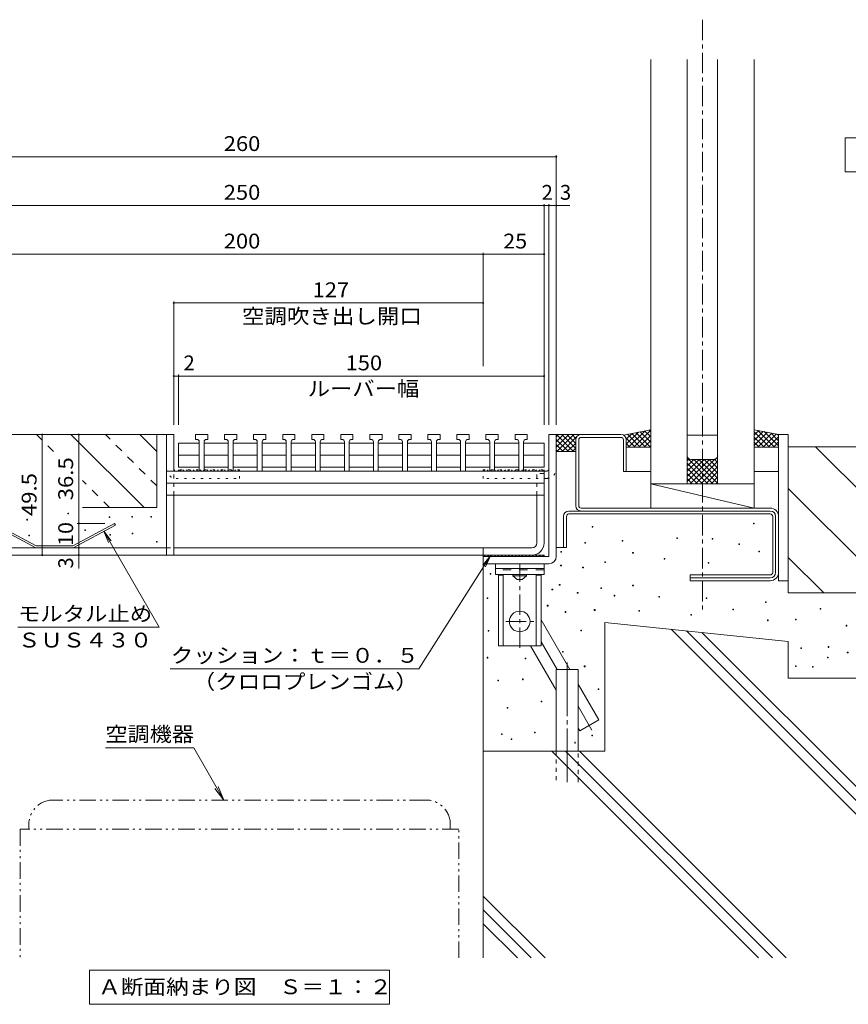
# Model space of a CAD drawing. Units: millimetres. Extents: x -1946 to 1931, y -5001 to 1339.
# Drawn here: x -1103 to -253, y -1249 to -239 of the extents above; entities that cross this region are included whole.
import ezdxf

# ---------------------------------------------------------------- set-up
doc = ezdxf.new("R2010")
doc.units = ezdxf.units.MM
doc.header["$LTSCALE"] = 5
for name, pattern in [('JWW_CENTER1', [6.773333, 4.233333, -0.846667, 0.846667, -0.846667]), ('JWW_CENTER2', [13.546667, 11.006667, -0.846667, 0.846667, -0.846667]), ('JWW_DASHED1', [1.693333, 0.846667, -0.846667]), ('JWW_DASHED2', [3.386667, 1.693333, -1.693333]), ('JWW_HOJO', [1.693333, -1.27, 0.423333]), ('JWW_PHANTOM1', [6.773333, 3.386667, -0.846667, 0.423333, -0.846667, 0.423333, -0.846667])]:
    doc.linetypes.add(name, pattern=pattern)
for name, color, linetype in [('D-0', 7, 'Continuous'), ('D-1', 7, 'Continuous'), ('D-2', 7, 'Continuous'), ('D-3', 7, 'Continuous'), ('D-4', 7, 'Continuous'), ('D-5', 7, 'Continuous'), ('D-6', 7, 'Continuous'), ('D-7', 7, 'Continuous'), ('D-8', 7, 'Continuous'), ('D-9', 7, 'Continuous'), ('D-A', 7, 'Continuous'), ('D-B', 7, 'Continuous'), ('D-C', 7, 'Continuous'), ('D-F', 7, 'Continuous')]:
    doc.layers.add(name, color=color, linetype=linetype)
doc.styles.add('ＭＳ ゴシック', font='txt', dxfattribs={"height": 1})

msp = doc.modelspace()

# ---------------------------------------------------------------- linework, layer by layer
at = {"layer": 'D-0', "color": 7, "linetype": 'Continuous', "lineweight": 9}
for p, q in [((-1053.3, -745.2), (-1054, -745.2)), ((-1054, -745.2), (-1054, -745.9)), ((-1054, -745.9), (-1053.3, -745.9)), ((-1053.3, -745.9), (-1053.3, -745.2)), ((-1095.3, -751.3), (-1096.1, -751.3)), ((-1096.1, -751.3), (-1096.1, -752.1)), ((-1096.1, -752.1), (-1095.3, -752.1)), ((-1095.3, -752.1), (-1095.3, -751.3)), ((-1010.9, -748.8), (-1011.6, -748.8)), ((-1011.6, -748.8), (-1011.6, -749.6)), ((-1011.6, -749.6), (-1010.9, -749.6)), ((-1010.9, -749.6), (-1010.9, -748.8)), ((-987.6, -748.6), (-988.4, -748.6)), ((-988.4, -748.6), (-988.4, -749.3)), ((-988.4, -749.3), (-987.6, -749.3)), ((-987.6, -749.3), (-987.6, -748.6)), ((-967.9, -748.6), (-968.6, -748.6)), ((-968.6, -748.6), (-968.6, -749.3)), ((-968.6, -749.3), (-967.9, -749.3)), ((-967.9, -749.3), (-967.9, -748.6)), ((-349.6, -755.4), (-350.3, -755.4)), ((-350.3, -755.4), (-350.3, -756.1)), ((-350.3, -756.1), (-349.6, -756.1)), ((-349.6, -756.1), (-349.6, -755.4)), ((-1093.3, -767.8), (-1094.1, -767.8)), ((-1094.1, -767.8), (-1094.1, -768.5)), ((-1093.3, -768.5), (-1093.3, -767.8)), ((-1035.7, -762.1), (-1036.5, -762.1)), ((-1036.5, -762.1), (-1036.5, -762.8)), ((-1036.5, -762.8), (-1035.7, -762.8)), ((-1035.7, -762.8), (-1035.7, -762.1)), ((-1010, -767), (-1010.8, -767)), ((-1010.8, -767), (-1010.8, -767.8)), ((-1010.8, -767.8), (-1010, -767.8)), ((-1010, -767.8), (-1010, -767)), ((-987.3, -765.5), (-988, -765.5)), ((-988, -765.5), (-988, -766.2)), ((-988, -766.2), (-987.3, -766.2)), ((-987.3, -766.2), (-987.3, -765.5)), ((-515.3, -758.8), (-516, -758.8)), ((-516, -758.8), (-516, -759.5)), ((-516, -759.5), (-515.3, -759.5)), ((-515.3, -759.5), (-515.3, -758.8)), ((-1094.1, -768.5), (-1093.3, -768.5)), ((-962.3, -774.3), (-963, -774.3)), ((-963, -774.3), (-963, -775)), ((-963, -775), (-962.3, -775)), ((-962.3, -775), (-962.3, -774.3)), ((-522.8, -775.2), (-523.5, -775.2)), ((-523.5, -775.2), (-523.5, -776)), ((-523.5, -776), (-522.8, -776)), ((-522.8, -776), (-522.8, -775.2)), ((-484.5, -773.2), (-485.2, -773.2)), ((-485.2, -773.2), (-485.2, -773.9)), ((-485.2, -773.9), (-484.5, -773.9)), ((-484.5, -773.9), (-484.5, -773.2)), ((-428.3, -770.4), (-429.1, -770.4)), ((-429.1, -770.4), (-429.1, -771.2)), ((-429.1, -771.2), (-428.3, -771.2)), ((-428.3, -771.2), (-428.3, -770.4)), ((-392, -771.1), (-392.8, -771.1)), ((-392.8, -771.1), (-392.8, -771.9)), ((-392.8, -771.9), (-392, -771.9)), ((-392, -771.9), (-392, -771.1)), ((-364.7, -776.6), (-365.4, -776.6)), ((-365.4, -776.6), (-365.4, -777.3)), ((-365.4, -777.3), (-364.7, -777.3)), ((-364.7, -777.3), (-364.7, -776.6)), ((-547.3, -784.4), (-548.1, -784.4)), ((-548.1, -784.4), (-548.1, -785.2)), ((-548.1, -785.2), (-547.3, -785.2)), ((-547.3, -785.2), (-547.3, -784.4)), ((-473.5, -785.5), (-474.3, -785.5)), ((-474.3, -785.5), (-474.3, -786.2)), ((-474.3, -786.2), (-473.5, -786.2)), ((-473.5, -786.2), (-473.5, -785.5)), ((-344.1, -784.1), (-344.9, -784.1)), ((-344.9, -784.1), (-344.9, -784.9)), ((-344.9, -784.9), (-344.1, -784.9)), ((-344.1, -784.9), (-344.1, -784.1)), ((-502.3, -795.1), (-503, -795.1)), ((-503, -795.1), (-503, -795.8)), ((-503, -795.8), (-502.3, -795.8)), ((-502.3, -795.8), (-502.3, -795.1)), ((-441.3, -791.6), (-442.1, -791.6)), ((-442.1, -791.6), (-442.1, -792.4)), ((-442.1, -792.4), (-441.3, -792.4)), ((-441.3, -792.4), (-441.3, -791.6)), ((-396.1, -795.8), (-396.9, -795.8)), ((-396.9, -795.8), (-396.9, -796.5)), ((-396.9, -796.5), (-396.1, -796.5)), ((-396.1, -796.5), (-396.1, -795.8)), ((-619.9, -806.9), (-620.6, -806.9)), ((-620.6, -806.9), (-620.6, -807.6)), ((-620.6, -807.6), (-619.9, -807.6)), ((-619.9, -807.6), (-619.9, -806.9)), ((-547.4, -798.5), (-548.2, -798.5)), ((-548.2, -798.5), (-548.2, -799.2)), ((-548.2, -799.2), (-547.4, -799.2)), ((-547.4, -799.2), (-547.4, -798.5)), ((-524.8, -800.5), (-525.6, -800.5)), ((-525.6, -800.5), (-525.6, -801.3)), ((-525.6, -801.3), (-524.8, -801.3)), ((-524.8, -801.3), (-524.8, -800.5)), ((-548.8, -818.3), (-549.6, -818.3)), ((-549.6, -818.3), (-549.6, -819.1)), ((-548.8, -819.1), (-548.8, -818.3)), ((-556.3, -823.1), (-557.1, -823.1)), ((-557.1, -823.1), (-557.1, -823.9)), ((-557.1, -823.9), (-556.3, -823.9)), ((-556.3, -823.9), (-556.3, -823.1)), ((-549.6, -819.1), (-548.8, -819.1)), ((-530.3, -826.6), (-531.1, -826.6)), ((-531.1, -826.6), (-531.1, -827.3)), ((-531.1, -827.3), (-530.3, -827.3)), ((-530.3, -827.3), (-530.3, -826.6)), ((-506.4, -821.8), (-507.1, -821.8)), ((-507.1, -821.8), (-507.1, -822.5)), ((-507.1, -822.5), (-506.4, -822.5)), ((-506.4, -822.5), (-506.4, -821.8)), ((-473.5, -819), (-474.3, -819)), ((-474.3, -819), (-474.3, -819.8)), ((-474.3, -819.8), (-473.5, -819.8)), ((-473.5, -819.8), (-473.5, -819)), ((-622.8, -831.8), (-623.5, -831.8)), ((-623.5, -831.8), (-623.5, -832.6)), ((-623.5, -832.6), (-622.8, -832.6)), ((-622.8, -832.6), (-622.8, -831.8)), ((-492.7, -829.3), (-493.4, -829.3)), ((-493.4, -829.3), (-493.4, -830.1)), ((-493.4, -830.1), (-492.7, -830.1)), ((-492.7, -830.1), (-492.7, -829.3)), ((-446.8, -830.7), (-447.6, -830.7)), ((-447.6, -830.7), (-447.6, -831.4)), ((-447.6, -831.4), (-446.8, -831.4)), ((-446.8, -831.4), (-446.8, -830.7)), ((-398.2, -832), (-398.9, -832)), ((-398.9, -832), (-398.9, -832.8)), ((-398.9, -832.8), (-398.2, -832.8)), ((-398.2, -832.8), (-398.2, -832)), ((-337.3, -836.1), (-338, -836.1)), ((-338, -836.1), (-338, -836.9)), ((-338, -836.9), (-337.3, -836.9)), ((-337.3, -836.9), (-337.3, -836.1)), ((-561.1, -839.6), (-561.9, -839.6)), ((-561.9, -839.6), (-561.9, -840.4)), ((-561.9, -840.4), (-561.1, -840.4)), ((-561.1, -840.4), (-561.1, -839.6)), ((-542.8, -846.1), (-543.5, -846.1)), ((-543.5, -846.1), (-543.5, -846.9)), ((-543.5, -846.9), (-542.8, -846.9)), ((-542.8, -846.9), (-542.8, -846.1)), ((-512.9, -844), (-513.7, -844)), ((-513.7, -844), (-513.7, -844.8)), ((-513.7, -844.8), (-512.9, -844.8)), ((-512.9, -844.8), (-512.9, -844)), ((-467.3, -845), (-468.1, -845)), ((-468.1, -845), (-468.1, -845.8)), ((-468.1, -845.8), (-467.3, -845.8)), ((-467.3, -845.8), (-467.3, -845)), ((-370.8, -843.7), (-371.6, -843.7)), ((-371.6, -843.7), (-371.6, -844.4)), ((-371.6, -844.4), (-370.8, -844.4)), ((-370.8, -844.4), (-370.8, -843.7)), ((-281.1, -843), (-281.9, -843)), ((-281.9, -843), (-281.9, -843.7)), ((-281.9, -843.7), (-281.1, -843.7)), ((-281.1, -843.7), (-281.1, -843)), ((-413.9, -849.2), (-414.7, -849.2)), ((-414.7, -849.2), (-414.7, -849.9)), ((-414.7, -849.9), (-413.9, -849.9)), ((-413.9, -849.9), (-413.9, -849.2)), ((-335.2, -854.6), (-336, -854.6)), ((-336, -854.6), (-336, -855.4)), ((-336, -855.4), (-335.2, -855.4)), ((-335.2, -855.4), (-335.2, -854.6)), ((-306.5, -853.9), (-307.2, -853.9)), ((-307.2, -853.9), (-307.2, -854.7)), ((-307.2, -854.7), (-306.5, -854.7)), ((-306.5, -854.7), (-306.5, -853.9)), ((-622, -865.5), (-622.7, -865.5)), ((-622.7, -865.5), (-622.7, -866.2)), ((-622.7, -866.2), (-622, -866.2)), ((-622, -866.2), (-622, -865.5)), ((-526.8, -865), (-527.5, -865)), ((-527.5, -865), (-527.5, -865.7)), ((-527.5, -865.7), (-526.8, -865.7)), ((-526.8, -865.7), (-526.8, -865)), ((-254.4, -860.1), (-255.2, -860.1)), ((-255.2, -860.1), (-255.2, -860.9)), ((-255.2, -860.9), (-254.4, -860.9)), ((-254.4, -860.9), (-254.4, -860.1)), ((-545.6, -887), (-546.3, -887)), ((-546.3, -887), (-546.3, -887.7)), ((-546.3, -887.7), (-545.6, -887.7)), ((-545.6, -887.7), (-545.6, -887)), ((-301, -883.4), (-301.7, -883.4)), ((-301.7, -883.4), (-301.7, -884.1)), ((-301.7, -884.1), (-301, -884.1)), ((-301, -884.1), (-301, -883.4)), ((-272.9, -882), (-273.7, -882)), ((-273.7, -882), (-273.7, -882.8)), ((-273.7, -882.8), (-272.9, -882.8)), ((-272.9, -882.8), (-272.9, -882)), ((-253.3, -887.6), (-254.1, -887.6)), ((-254.1, -887.6), (-254.1, -888.3)), ((-254.1, -888.3), (-253.3, -888.3)), ((-253.3, -888.3), (-253.3, -887.6)), ((-622.8, -892.9), (-623.5, -892.9)), ((-623.5, -892.9), (-623.5, -893.7)), ((-623.5, -893.7), (-622.8, -893.7)), ((-622.8, -893.7), (-622.8, -892.9)), ((-583.9, -893.8), (-584.6, -893.8)), ((-584.6, -893.8), (-584.6, -894.5)), ((-584.6, -894.5), (-583.9, -894.5)), ((-583.9, -894.5), (-583.9, -893.8)), ((-273.5, -892.8), (-274.2, -892.8)), ((-274.2, -892.8), (-274.2, -893.6)), ((-274.2, -893.6), (-273.5, -893.6)), ((-273.5, -893.6), (-273.5, -892.8)), ((-523.2, -901.9), (-524, -901.9)), ((-524, -901.9), (-524, -902.7)), ((-524, -902.7), (-523.2, -902.7)), ((-523.2, -902.7), (-523.2, -901.9)), ((-306.6, -901.7), (-307.3, -901.7)), ((-307.3, -901.7), (-307.3, -902.4)), ((-307.3, -902.4), (-306.6, -902.4)), ((-306.6, -902.4), (-306.6, -901.7)), ((-289.1, -902.4), (-289.9, -902.4)), ((-289.9, -902.4), (-289.9, -903.2)), ((-289.9, -903.2), (-289.1, -903.2)), ((-289.1, -903.2), (-289.1, -902.4)), ((-612.1, -916.5), (-612.8, -916.5)), ((-612.8, -916.5), (-612.8, -917.2)), ((-612.8, -917.2), (-612.1, -917.2)), ((-612.1, -917.2), (-612.1, -916.5)), ((-586.6, -915.2), (-587.4, -915.2)), ((-587.4, -915.2), (-587.4, -916)), ((-587.4, -916), (-586.6, -916)), ((-586.6, -916), (-586.6, -915.2)), ((-509, -925.4), (-509.8, -925.4)), ((-509.8, -925.4), (-509.8, -926.1)), ((-509.8, -926.1), (-509, -926.1)), ((-509, -926.1), (-509, -925.4)), ((-567.4, -937.9), (-568.1, -937.9)), ((-568.1, -937.9), (-568.1, -938.7)), ((-568.1, -938.7), (-567.4, -938.7)), ((-567.4, -938.7), (-567.4, -937.9)), ((-602.5, -944.6), (-603.2, -944.6)), ((-603.2, -944.6), (-603.2, -945.3)), ((-603.2, -945.3), (-602.5, -945.3)), ((-602.5, -945.3), (-602.5, -944.6)), ((-574.3, -969.7), (-575.1, -969.7)), ((-575.1, -969.7), (-575.1, -970.4)), ((-574.3, -970.4), (-574.3, -969.7)), ((-608.2, -971.6), (-608.9, -971.6)), ((-608.9, -971.6), (-608.9, -972.3)), ((-608.9, -972.3), (-608.2, -972.3)), ((-608.2, -972.3), (-608.2, -971.6)), ((-598.2, -976.5), (-599, -976.5)), ((-599, -976.5), (-599, -977.3)), ((-599, -977.3), (-598.2, -977.3)), ((-598.2, -977.3), (-598.2, -976.5)), ((-575.1, -970.4), (-574.3, -970.4)), ((-515.4, -973), (-516.2, -973)), ((-516.2, -973), (-516.2, -973.7)), ((-516.2, -973.7), (-515.4, -973.7)), ((-515.4, -973.7), (-515.4, -973)), ((-532.9, -980.2), (-533.6, -980.2)), ((-533.6, -980.2), (-533.6, -981)), ((-533.6, -981), (-532.9, -981))]:
    msp.add_line(p, q, dxfattribs=at)
at = {"layer": 'D-1', "color": 2, "linetype": 'JWW_HOJO', "lineweight": 9}
for p, q in [((-945.2, -664.4), (-952.7, -664.4)), ((-952.7, -664.4), (-952.7, -699.4)), ((-945.2, -699.4), (-945.2, -664.4)), ((-560.2, -664.4), (-552.7, -664.4)), ((-560.2, -699.4), (-560.2, -664.4)), ((-552.7, -664.4), (-552.7, -699.4)), ((-942.7, -701.9), (-877.7, -701.9)), ((-877.7, -709.4), (-877.7, -701.9)), ((-562.7, -701.9), (-627.7, -701.9)), ((-627.7, -709.4), (-627.7, -701.9)), ((-942.7, -709.4), (-877.7, -709.4)), ((-562.7, -709.4), (-627.7, -709.4))]:
    msp.add_line(p, q, dxfattribs=at)
at = {"layer": 'D-1', "color": 2, "linetype": 'Continuous', "lineweight": 9}
for p, q in [((-560.2, -664.4), (-560.2, -789.4)), ((-560.2, -664.4), (-552.7, -664.4)), ((-552.7, -664.4), (-552.7, -789.4)), ((-627.7, -789.4), (-560.2, -789.4)), ((-627.7, -796.9), (-627.7, -789.4)), ((-627.7, -796.9), (-560.2, -796.9))]:
    msp.add_line(p, q, dxfattribs=at)
at = {"layer": 'D-1', "color": 2, "linetype": 'JWW_HOJO', "lineweight": 9}
for centre, radius, start, end in [((-942.7, -699.4), 10, 179.9998, 270), ((-942.7, -699.4), 2.5, 179.9998, 270), ((-562.7, -699.4), 10, 270, 0.0002), ((-562.7, -699.4), 2.5, 270, 0.0002)]:
    msp.add_arc(centre, radius, start, end, dxfattribs=at)
at = {"layer": 'D-1', "color": 2, "linetype": 'Continuous', "lineweight": 9}
msp.add_arc((-560.2, -789.4), 7.5, 270, 0, dxfattribs=at)
at = {"layer": 'D-2', "color": 3, "linetype": 'Continuous', "lineweight": 9}
for p, q in [((-952.7, -664.4), (-1190.2, -664.4)), ((-486.3, -664.4), (-527.2, -664.4)), ((-532.7, -737.4), (-532.7, -669.9)), ((-529.7, -669.9), (-529.7, -737.4)), ((-486.3, -667.4), (-527.2, -667.4)), ((-483.8, -669.9), (-483.8, -702.4)), ((-480.8, -669.9), (-480.8, -702.4)), ((-483.8, -702.4), (-480.8, -702.4)), ((-565.2, -726.6), (-572.7, -726.6)), ((-572.7, -775.6), (-572.7, -726.6)), ((-565.2, -726.6), (-565.2, -775.6)), ((-527.2, -739.9), (-333.1, -739.9)), ((-324.6, -748.4), (-324.6, -805.9)), ((-952.7, -780.6), (-1177.7, -780.6)), ((-577.7, -780.6), (-945.2, -780.6)), ((-627.7, -780.6), (-627.7, -788.1)), ((-1177.7, -788.1), (-577.7, -788.1)), ((-415.2, -814.4), (-415.2, -811.4)), ((-415.2, -814.4), (-333.1, -814.4))]:
    msp.add_line(p, q, dxfattribs=at)
at = {"layer": 'D-2', "color": 3, "linetype": 'JWW_DASHED1', "lineweight": 9}
for p, q in [((-565.2, -704.4), (-572.7, -704.4)), ((-572.7, -726.6), (-572.7, -704.4)), ((-565.2, -704.4), (-565.2, -726.6)), ((-952.7, -780.6), (-945.2, -780.6))]:
    msp.add_line(p, q, dxfattribs=at)
at = {"layer": 'D-2', "color": 3, "linetype": 'Continuous', "lineweight": 9}
for centre, radius, start, end in [((-527.2, -669.9), 5.5, 90, 180), ((-486.3, -669.9), 5.5, 0, 90), ((-527.2, -669.9), 2.5, 90, 180), ((-486.3, -669.9), 2.5, 0, 90), ((-527.2, -737.4), 5.5, 180, 270), ((-527.2, -737.4), 2.5, 180, 270), ((-333.1, -748.4), 8.5, 0, 90), ((-577.7, -775.6), 5, 270, 0), ((-577.7, -775.6), 12.5, 270, 0), ((-333.1, -805.9), 8.5, 270, 0)]:
    msp.add_arc(centre, radius, start, end, dxfattribs=at)
at = {"layer": 'D-3', "color": 4, "linetype": 'JWW_HOJO', "lineweight": 9}
for p, q in [((-877.7, -700.6), (-940.2, -700.6)), ((-940.2, -701.9), (-940.2, -700.6)), ((-940.2, -701.9), (-877.7, -701.9)), ((-938.1, -701.9), (-939.3, -700.6)), ((-934.5, -701.9), (-935.8, -700.6)), ((-931, -701.9), (-932.2, -700.6)), ((-927.5, -701.9), (-928.7, -700.6)), ((-923.9, -701.9), (-925.2, -700.6)), ((-920.4, -701.9), (-921.6, -700.6)), ((-916.8, -701.9), (-918.1, -700.6)), ((-913.3, -701.9), (-914.6, -700.6)), ((-909.8, -701.9), (-911, -700.6)), ((-906.2, -701.9), (-907.5, -700.6)), ((-902.7, -701.9), (-904, -700.6)), ((-899.2, -701.9), (-900.4, -700.6)), ((-895.6, -701.9), (-896.9, -700.6)), ((-892.1, -701.9), (-893.3, -700.6)), ((-888.6, -701.9), (-889.8, -700.6)), ((-885, -701.9), (-886.3, -700.6)), ((-881.5, -701.9), (-882.7, -700.6)), ((-878, -701.9), (-879.2, -700.6)), ((-877.7, -700.6), (-877.7, -701.9)), ((-627.7, -700.6), (-565.2, -700.6)), ((-627.7, -700.6), (-627.7, -701.9)), ((-565.2, -701.9), (-627.7, -701.9)), ((-627.4, -701.9), (-626.1, -700.6)), ((-623.9, -701.9), (-622.6, -700.6)), ((-620.3, -701.9), (-619.1, -700.6)), ((-616.8, -701.9), (-615.5, -700.6)), ((-613.3, -701.9), (-612, -700.6)), ((-609.7, -701.9), (-608.5, -700.6)), ((-606.2, -701.9), (-604.9, -700.6)), ((-602.6, -701.9), (-601.4, -700.6)), ((-599.1, -701.9), (-597.9, -700.6)), ((-595.6, -701.9), (-594.3, -700.6)), ((-592, -701.9), (-590.8, -700.6)), ((-588.5, -701.9), (-587.3, -700.6)), ((-585, -701.9), (-583.7, -700.6)), ((-581.4, -701.9), (-580.2, -700.6)), ((-577.9, -701.9), (-576.7, -700.6)), ((-574.4, -701.9), (-573.1, -700.6)), ((-570.8, -701.9), (-569.6, -700.6)), ((-567.3, -701.9), (-566, -700.6)), ((-565.2, -701.9), (-565.2, -700.6))]:
    msp.add_line(p, q, dxfattribs=at)
at = {"layer": 'D-3', "color": 30, "linetype": 'Continuous', "lineweight": 5}
for p, q in [((-539.7, -742.9), (-333.1, -742.9)), ((-333.1, -745.9), (-539.7, -745.9)), ((-545.2, -780.4), (-545.2, -748.4)), ((-542.2, -748.4), (-542.2, -780.4)), ((-330.6, -805.9), (-330.6, -748.4)), ((-327.6, -748.4), (-327.6, -805.9)), ((-545.2, -780.4), (-542.2, -780.4)), ((-415.2, -811.4), (-415.2, -808.4)), ((-333.1, -808.4), (-415.2, -808.4)), ((-415.2, -811.4), (-333.1, -811.4))]:
    msp.add_line(p, q, dxfattribs=at)
at = {"layer": 'D-3', "color": 4, "linetype": 'Continuous', "lineweight": 9}
for p, q in [((-1130.4, -757.3), (-1086.9, -780.6)), ((-1129.4, -755.6), (-1086.4, -778.6)), ((-1048.9, -778.6), (-1006, -755.6)), ((-1048.4, -780.6), (-1005, -757.3)), ((-1006, -755.6), (-1005, -757.3)), ((-1086.9, -780.6), (-1048.4, -780.6)), ((-1086.4, -778.6), (-1048.9, -778.6))]:
    msp.add_line(p, q, dxfattribs=at)
at = {"layer": 'D-3', "color": 30, "linetype": 'Continuous', "lineweight": 5}
for centre, radius, start, end in [((-539.7, -748.4), 5.5, 90, 180), ((-539.7, -748.4), 2.5, 90, 180), ((-333.1, -748.4), 5.5, 0, 90), ((-333.1, -748.4), 2.5, 0, 90), ((-333.1, -805.9), 2.5, 270, 0), ((-333.1, -805.9), 5.5, 270, 0)]:
    msp.add_arc(centre, radius, start, end, dxfattribs=at)
at = {"layer": 'D-4', "color": 7, "linetype": 'JWW_CENTER1', "lineweight": 9}
msp.add_line((-402.7, -238.7), (-402.7, -844.7), dxfattribs=at)
at = {"layer": 'D-4', "color": 7, "linetype": 'Continuous', "lineweight": 9}
for p, q in [((-455.8, -279.4), (-455.8, -739.9)), ((-418.3, -279.4), (-418.3, -714.9)), ((-387.1, -714.9), (-387.1, -279.4)), ((-349.6, -279.4), (-349.6, -739.9)), ((-552.7, -379.4), (-1202.7, -379.4)), ((-552.7, -377.9), (-552.7, -654.4)), ((-565.2, -429.4), (-1190.2, -429.4)), ((-565.2, -427.9), (-565.2, -654.4)), ((-560.2, -429.4), (-565.2, -429.4)), ((-560.2, -427.9), (-560.2, -654.4)), ((-552.7, -429.4), (-560.2, -429.4)), ((-552.7, -429.4), (-538.9, -429.4)), ((-627.7, -479.4), (-1127.7, -479.4)), ((-627.7, -477.9), (-627.7, -594.4)), ((-565.2, -479.4), (-627.7, -479.4)), ((-945.2, -527.9), (-945.2, -654.4)), ((-627.7, -529.4), (-945.2, -529.4)), ((-940.2, -604.4), (-945.2, -604.4)), ((-940.2, -602.9), (-940.2, -654.4)), ((-565.2, -604.4), (-940.2, -604.4)), ((-1080.2, -788.1), (-1080.2, -664.4)), ((-1042.7, -755.6), (-1042.7, -664.4)), ((-418.3, -664.9), (-387.1, -664.9)), ((-324.6, -814.4), (-324.6, -664.4)), ((-324.6, -664.4), (-314.6, -664.4)), ((-314.6, -814.4), (-314.6, -664.4)), ((-480.8, -677.4), (-455.8, -677.4)), ((-349.6, -677.4), (-324.6, -677.4)), ((-480.8, -702.4), (-455.8, -702.4)), ((-349.6, -702.4), (-324.6, -702.4)), ((-455.8, -714.9), (-349.6, -714.9)), ((-455.8, -714.9), (-349.6, -739.9)), ((-349.6, -739.9), (-455.8, -739.9)), ((-1044.2, -755.6), (-1016, -755.6)), ((-1042.7, -780.6), (-1042.7, -755.6)), ((-1042.7, -788.1), (-1042.7, -780.6)), ((-1042.7, -788.1), (-1042.7, -801.9)), ((-324.6, -814.4), (-314.6, -814.4))]:
    msp.add_line(p, q, dxfattribs=at)
at = {"layer": 'D-4', "color": 7, "linetype": 'Continuous', "lineweight": 9, "const_width": 1}
for points in [[(-552.2, -379.4, 0.414214), (-552.7, -378.9, 0.414214), (-553.2, -379.4, 0.414214), (-552.7, -379.9, 0.414214)], [(-564.7, -429.4, 0.414214), (-565.2, -428.9, 0.414214), (-565.7, -429.4, 0.414214), (-565.2, -429.9, 0.414214)], [(-559.7, -429.4, 0.414214), (-560.2, -428.9, 0.414214), (-560.7, -429.4, 0.414214), (-560.2, -429.9, 0.414214)], [(-552.2, -429.4, 0.414214), (-552.7, -428.9, 0.414214), (-553.2, -429.4, 0.414214), (-552.7, -429.9, 0.414214)], [(-627.2, -479.4, 0.414214), (-627.7, -478.9, 0.414214), (-628.2, -479.4, 0.414214), (-627.7, -479.9, 0.414214)], [(-564.7, -479.4, 0.414214), (-565.2, -478.9, 0.414214), (-565.7, -479.4, 0.414214), (-565.2, -479.9, 0.414214)], [(-944.7, -529.4, 0.414214), (-945.2, -528.9, 0.414214), (-945.7, -529.4, 0.414214), (-945.2, -529.9, 0.414214)], [(-627.2, -529.4, 0.414214), (-627.7, -528.9, 0.414214), (-628.2, -529.4, 0.414214), (-627.7, -529.9, 0.414214)], [(-944.7, -604.4, 0.414214), (-945.2, -603.9, 0.414214), (-945.7, -604.4, 0.414214), (-945.2, -604.9, 0.414214)], [(-939.7, -604.4, 0.414214), (-940.2, -603.9, 0.414214), (-940.7, -604.4, 0.414214), (-940.2, -604.9, 0.414214)], [(-564.7, -604.4, 0.414214), (-565.2, -603.9, 0.414214), (-565.7, -604.4, 0.414214), (-565.2, -604.9, 0.414214)], [(-1079.7, -664.4, 0.414214), (-1080.2, -663.9, 0.414214), (-1080.7, -664.4, 0.414214), (-1080.2, -664.9, 0.414214)], [(-1042.2, -664.4, 0.414214), (-1042.7, -663.9, 0.414214), (-1043.2, -664.4, 0.414214), (-1042.7, -664.9, 0.414214)], [(-1042.2, -755.6, 0.414214), (-1042.7, -755.1, 0.414214), (-1043.2, -755.6, 0.414214), (-1042.7, -756.1, 0.414214)], [(-1079.7, -788.1, 0.414214), (-1080.2, -787.6, 0.414214), (-1080.7, -788.1, 0.414214), (-1080.2, -788.6, 0.414214)], [(-1042.2, -780.6, 0.414214), (-1042.7, -780.1, 0.414214), (-1043.2, -780.6, 0.414214), (-1042.7, -781.1, 0.414214)], [(-1042.2, -788.1, 0.414214), (-1042.7, -787.6, 0.414214), (-1043.2, -788.1, 0.414214), (-1042.7, -788.6, 0.414214)]]:
    msp.add_lwpolyline(points, format="xyb", close=True, dxfattribs=at)
at = {"layer": 'D-5', "color": 7, "linetype": 'Continuous', "lineweight": 9}
for p, q in [((-198.7, -359.9), (-256.2, -359.9)), ((-256.2, -359.9), (-256.2, -394.9)), ((-198.7, -394.9), (-256.2, -394.9)), ((-960.1, -862.2), (-1016.9, -763.7)), ((-1016.9, -763.7), (-1012.1, -775.3)), ((-1016.9, -763.7), (-1009.3, -773.6)), ((-693.7, -904.9), (-620.2, -788.9)), ((-620.2, -788.9), (-628.2, -798.5)), ((-620.2, -788.9), (-625.4, -800.2)), ((-960.1, -862.2), (-1105.1, -862.2)), ((-693.7, -904.9), (-948.8, -904.9)), ((-723.7, -1214), (-1031.7, -1214)), ((-1031.7, -1214), (-1031.7, -1249)), ((-723.7, -1214), (-723.7, -1249)), ((-723.7, -1249), (-1031.7, -1249))]:
    msp.add_line(p, q, dxfattribs=at)
at = {"layer": 'D-5', "color": 7, "linetype": 'JWW_PHANTOM1', "lineweight": 9}
for p, q in [((-686.4, -1039.4), (-1068.9, -1039.4)), ((-652.7, -1069.4), (-1102.7, -1069.4)), ((-1102.7, -1069.4), (-1102.7, -1201.5)), ((-1093.9, -1064.4), (-1093.9, -1069.4)), ((-661.4, -1064.4), (-661.4, -1069.4)), ((-652.7, -1201.5), (-652.7, -1069.4))]:
    msp.add_line(p, q, dxfattribs=at)
for centre, start, end in [((-1068.9, -1064.4), 90, 180), ((-686.4, -1064.4), 0, 90)]:
    msp.add_arc(centre, 25, start, end, dxfattribs=at)
at = {"layer": 'D-6', "color": 6, "linetype": 'Continuous', "lineweight": 5}
for p, q in [((-314.6, -676.9), (-230.3, -676.9)), ((-314.6, -826.9), (-314.6, -676.9)), ((-230.3, -733.2), (-286.7, -676.9)), ((-532.7, -681.9), (-552.7, -681.9)), ((-230.3, -803.9), (-314.6, -719.7)), ((-545.2, -780.4), (-552.7, -780.4)), ((-565.2, -788.1), (-627.7, -788.1)), ((-627.7, -789.4), (-627.7, -788.1)), ((-627.7, -789.4), (-565.2, -789.4)), ((-627.7, -789.4), (-627.7, -1201.5)), ((-625.6, -789.4), (-626.8, -788.1)), ((-622, -789.4), (-623.3, -788.1)), ((-618.5, -789.4), (-619.7, -788.1)), ((-615, -789.4), (-616.2, -788.1)), ((-611.4, -789.4), (-612.7, -788.1)), ((-607.9, -789.4), (-609.1, -788.1)), ((-604.3, -789.4), (-605.6, -788.1)), ((-600.8, -789.4), (-602.1, -788.1)), ((-597.3, -789.4), (-598.5, -788.1)), ((-593.7, -789.4), (-595, -788.1)), ((-590.2, -789.4), (-591.5, -788.1)), ((-586.7, -789.4), (-587.9, -788.1)), ((-583.1, -789.4), (-584.4, -788.1)), ((-579.6, -789.4), (-580.8, -788.1)), ((-576.1, -789.4), (-577.3, -788.1)), ((-572.5, -789.4), (-573.8, -788.1)), ((-569, -789.4), (-570.2, -788.1)), ((-565.5, -789.4), (-566.7, -788.1)), ((-565.2, -788.1), (-565.2, -789.4)), ((-278.1, -826.9), (-314.6, -790.4)), ((-314.6, -826.9), (-230.3, -826.9)), ((-568.3, -854.7), (-538.9, -905.6)), ((-502.7, -857.1), (-314.6, -876.9)), ((-502.7, -857.1), (-502.7, -989.4)), ((-230.3, -1068.7), (-434.8, -864.2)), ((-230.3, -1054.6), (-419, -865.9)), ((-230.3, -1040.5), (-403.2, -867.5)), ((-314.6, -876.9), (-314.6, -914.4)), ((-579, -881.2), (-552.7, -926.7)), ((-552.7, -989.4), (-552.7, -905.6)), ((-530.2, -905.6), (-552.7, -905.6)), ((-530.2, -989.4), (-530.2, -905.6)), ((-314.6, -914.4), (-230.3, -914.4)), ((-530.2, -920.7), (-509.1, -957.2)), ((-509.1, -957.2), (-528.6, -968.5)), ((-530.2, -965.7), (-528.6, -968.5)), ((-627.7, -989.4), (-502.7, -989.4)), ((-345, -1201.5), (-557.2, -989.4)), ((-330.9, -1201.5), (-543.1, -989.4)), ((-316.7, -1201.5), (-528.9, -989.4)), ((-564.2, -1201.5), (-627.7, -1138.1)), ((-578.4, -1201.5), (-627.7, -1152.2)), ((-592.5, -1201.5), (-627.7, -1166.4))]:
    msp.add_line(p, q, dxfattribs=at)
at = {"layer": 'D-6', "color": 6, "linetype": 'JWW_CENTER2', "lineweight": 5}
for p, q in [((-568.3, -877.2), (-551.9, -905.6)), ((-541.4, -898.3), (-541.4, -1021.2)), ((-530.2, -943.2), (-516.1, -967.6))]:
    msp.add_line(p, q, dxfattribs=at)
at = {"layer": 'D-6', "color": 6, "linetype": 'JWW_DASHED1', "lineweight": 5}
for p, q in [((-552.7, -989.4), (-552.7, -1021.2)), ((-530.2, -1021.2), (-530.2, -989.4))]:
    msp.add_line(p, q, dxfattribs=at)
at = {"layer": 'D-7', "color": 30, "linetype": 'Continuous', "lineweight": 5}
for p, q in [((-922.9, -664.4), (-922.9, -669.4)), ((-922.9, -664.4), (-910.4, -664.4)), ((-910.4, -669.4), (-910.4, -664.4)), ((-893.1, -664.4), (-893.1, -669.4)), ((-893.1, -664.4), (-880.6, -664.4)), ((-880.6, -669.4), (-880.6, -664.4)), ((-863.3, -664.4), (-863.3, -669.4)), ((-863.3, -664.4), (-850.8, -664.4)), ((-850.8, -669.4), (-850.8, -664.4)), ((-833.4, -664.4), (-833.4, -669.4)), ((-833.4, -664.4), (-820.9, -664.4)), ((-820.9, -669.4), (-820.9, -664.4)), ((-803.6, -664.4), (-803.6, -669.4)), ((-803.6, -664.4), (-791.1, -664.4)), ((-791.1, -669.4), (-791.1, -664.4)), ((-773.8, -664.4), (-773.8, -669.4)), ((-773.8, -664.4), (-761.3, -664.4)), ((-761.3, -669.4), (-761.3, -664.4)), ((-744, -664.4), (-744, -669.4)), ((-744, -664.4), (-731.5, -664.4)), ((-731.5, -669.4), (-731.5, -664.4)), ((-714.2, -664.4), (-714.2, -669.4)), ((-714.2, -664.4), (-701.7, -664.4)), ((-701.7, -669.4), (-701.7, -664.4)), ((-684.4, -664.4), (-684.4, -669.4)), ((-684.4, -664.4), (-671.9, -664.4)), ((-671.9, -669.4), (-671.9, -664.4)), ((-654.6, -664.4), (-654.6, -669.4)), ((-654.6, -664.4), (-642.1, -664.4)), ((-642.1, -669.4), (-642.1, -664.4)), ((-624.8, -664.4), (-624.8, -669.4)), ((-624.8, -664.4), (-612.3, -664.4)), ((-612.3, -669.4), (-612.3, -664.4)), ((-595, -664.4), (-595, -669.4)), ((-595, -664.4), (-582.5, -664.4)), ((-582.5, -669.4), (-582.5, -664.4)), ((-940.2, -673.2), (-940.2, -698)), ((-919.1, -673.2), (-940.2, -673.2)), ((-921.6, -669.4), (-922.9, -669.4)), ((-919.1, -671.9), (-919.1, -701.9)), ((-914.1, -671.9), (-914.1, -701.9)), ((-889.3, -673.2), (-914.1, -673.2)), ((-911.6, -669.4), (-910.4, -669.4)), ((-891.8, -669.4), (-893.1, -669.4)), ((-889.3, -671.9), (-889.3, -701.9)), ((-884.3, -671.9), (-884.3, -701.9)), ((-859.5, -673.2), (-884.3, -673.2)), ((-881.8, -669.4), (-880.6, -669.4)), ((-862, -669.4), (-863.3, -669.4)), ((-859.5, -671.9), (-859.5, -701.9)), ((-854.5, -671.9), (-854.5, -701.9)), ((-829.7, -673.2), (-854.5, -673.2)), ((-852, -669.4), (-850.8, -669.4)), ((-832.2, -669.4), (-833.4, -669.4)), ((-829.7, -671.9), (-829.7, -701.9)), ((-824.7, -671.9), (-824.7, -701.9)), ((-799.9, -673.2), (-824.7, -673.2)), ((-822.2, -669.4), (-820.9, -669.4)), ((-802.4, -669.4), (-803.6, -669.4)), ((-799.9, -671.9), (-799.9, -701.9)), ((-794.9, -671.9), (-794.9, -701.9)), ((-770.1, -673.2), (-794.9, -673.2)), ((-792.4, -669.4), (-791.1, -669.4)), ((-772.6, -669.4), (-773.8, -669.4)), ((-770.1, -671.9), (-770.1, -701.9)), ((-765.1, -671.9), (-765.1, -701.9)), ((-740.3, -673.2), (-765.1, -673.2)), ((-762.6, -669.4), (-761.3, -669.4)), ((-742.8, -669.4), (-744, -669.4)), ((-740.3, -671.9), (-740.3, -701.9)), ((-735.3, -671.9), (-735.3, -701.9)), ((-710.5, -673.2), (-735.3, -673.2)), ((-732.8, -669.4), (-731.5, -669.4)), ((-713, -669.4), (-714.2, -669.4)), ((-710.5, -671.9), (-710.5, -701.9)), ((-705.5, -671.9), (-705.5, -701.9)), ((-680.7, -673.2), (-705.5, -673.2)), ((-703, -669.4), (-701.7, -669.4)), ((-683.2, -669.4), (-684.4, -669.4)), ((-680.7, -671.9), (-680.7, -701.9)), ((-675.7, -671.9), (-675.7, -701.9)), ((-650.8, -673.2), (-675.7, -673.2)), ((-673.2, -669.4), (-671.9, -669.4)), ((-653.3, -669.4), (-654.6, -669.4)), ((-650.8, -671.9), (-650.8, -701.9)), ((-645.8, -671.9), (-645.8, -701.9)), ((-621, -673.2), (-645.8, -673.2)), ((-643.3, -669.4), (-642.1, -669.4)), ((-623.5, -669.4), (-624.8, -669.4)), ((-621, -671.9), (-621, -701.9)), ((-616, -671.9), (-616, -701.9)), ((-591.2, -673.2), (-616, -673.2)), ((-613.5, -669.4), (-612.3, -669.4)), ((-593.7, -669.4), (-595, -669.4)), ((-591.2, -671.9), (-591.2, -701.9)), ((-586.2, -671.9), (-586.2, -701.9)), ((-565.2, -673.2), (-586.2, -673.2)), ((-583.7, -669.4), (-582.5, -669.4)), ((-565.2, -673.2), (-565.2, -698)), ((-940.2, -685.6), (-919.1, -685.6)), ((-914.1, -685.6), (-889.3, -685.6)), ((-884.3, -685.6), (-859.5, -685.6)), ((-854.5, -685.6), (-829.7, -685.6)), ((-824.7, -685.6), (-799.9, -685.6)), ((-794.9, -685.6), (-770.1, -685.6)), ((-765.1, -685.6), (-740.3, -685.6)), ((-735.3, -685.6), (-710.5, -685.6)), ((-705.5, -685.6), (-680.7, -685.6)), ((-675.7, -685.6), (-650.8, -685.6)), ((-645.8, -685.6), (-621, -685.6)), ((-616, -685.6), (-591.2, -685.6)), ((-586.2, -685.6), (-565.2, -685.6)), ((-919.1, -698), (-940.2, -698)), ((-919.1, -701.9), (-914.1, -701.9)), ((-889.3, -698), (-914.1, -698)), ((-889.3, -701.9), (-884.3, -701.9)), ((-859.5, -698), (-884.3, -698)), ((-859.5, -701.9), (-854.5, -701.9)), ((-829.7, -698), (-854.5, -698)), ((-829.7, -701.9), (-824.7, -701.9)), ((-799.9, -698), (-824.7, -698)), ((-799.9, -701.9), (-794.9, -701.9)), ((-770.1, -698), (-794.9, -698)), ((-770.1, -701.9), (-765.1, -701.9)), ((-740.3, -698), (-765.1, -698)), ((-740.3, -701.9), (-735.3, -701.9)), ((-710.5, -698), (-735.3, -698)), ((-710.5, -701.9), (-705.5, -701.9)), ((-680.7, -698), (-705.5, -698)), ((-680.7, -701.9), (-675.7, -701.9)), ((-650.8, -698), (-675.7, -698)), ((-650.8, -701.9), (-645.8, -701.9)), ((-621, -698), (-645.8, -698)), ((-621, -701.9), (-616, -701.9)), ((-591.2, -698), (-616, -698)), ((-591.2, -701.9), (-585.6, -701.9)), ((-565.2, -698), (-586.2, -698))]:
    msp.add_line(p, q, dxfattribs=at)
for centre, start, end in [((-921.6, -671.9), 0, 90), ((-911.6, -671.9), 90, 180.0057), ((-891.8, -671.9), 0, 90), ((-881.8, -671.9), 90, 180.0057), ((-862, -671.9), 0, 90), ((-852, -671.9), 90, 180.0057), ((-832.2, -671.9), 0, 90), ((-822.2, -671.9), 90, 180.0057), ((-802.4, -671.9), 0, 90), ((-792.4, -671.9), 90, 180.0057), ((-772.6, -671.9), 0, 90), ((-762.6, -671.9), 90, 180.0057), ((-742.8, -671.9), 0, 90), ((-732.8, -671.9), 90, 180.0057), ((-713, -671.9), 0, 90), ((-703, -671.9), 90, 180.0057), ((-683.2, -671.9), 0, 90), ((-673.2, -671.9), 90, 180.0057), ((-653.3, -671.9), 0, 90), ((-643.3, -671.9), 90, 180.0057), ((-623.5, -671.9), 0, 90), ((-613.5, -671.9), 90, 180.0057), ((-593.7, -671.9), 0, 90), ((-583.7, -671.9), 90, 180.0057)]:
    msp.add_arc(centre, 2.5, start, end, dxfattribs=at)
at = {"layer": 'D-8', "color": 30, "linetype": 'Continuous', "lineweight": 5}
for p, q in [((-1170.2, -664.4), (-962.7, -664.4)), ((-975.7, -739.4), (-1050.7, -664.4)), ((-962.7, -681.7), (-980, -664.4)), ((-962.7, -739.4), (-962.7, -664.4)), ((-962.7, -739.4), (-1038.9, -739.4))]:
    msp.add_line(p, q, dxfattribs=at)
at = {"layer": 'D-8', "color": 30, "linetype": 'JWW_DASHED2', "lineweight": 5}
for p, q in [((-1068.6, -681.9), (-1086.1, -664.4)), ((-962.7, -717.1), (-1015.4, -664.4)), ((-1011.1, -739.4), (-1038.9, -711.5))]:
    msp.add_line(p, q, dxfattribs=at)
at = {"layer": 'D-9', "color": 211, "linetype": 'Continuous', "lineweight": 5}
for p, q in [((-552.7, -664.4), (-527.2, -664.4)), ((-550.5, -664.4), (-552.7, -666.6)), ((-539.9, -664.4), (-552.7, -677.2)), ((-545.2, -664.4), (-552.7, -671.9)), ((-534.9, -681.9), (-552.4, -664.4)), ((-534.6, -664.4), (-552.1, -681.9)), ((-532.7, -678.8), (-547.1, -664.4)), ((-532.7, -673.5), (-541.8, -664.4)), ((-532.5, -668.4), (-536.5, -664.4)), ((-483.8, -665), (-455.8, -659.4)), ((-468.2, -661.8), (-480.8, -674.4)), ((-474.8, -663.2), (-480.8, -669.1)), ((-466.5, -677.4), (-479.7, -664.1)), ((-461.6, -660.5), (-478.4, -677.4)), ((-461.2, -677.4), (-475.3, -663.3)), ((-455.8, -660), (-473.1, -677.4)), ((-455.9, -677.4), (-470.9, -662.4)), ((-455.8, -665.3), (-467.8, -677.4)), ((-455.8, -672.1), (-466.5, -661.5)), ((-455.8, -666.8), (-462, -660.6)), ((-455.8, -661.5), (-457.6, -659.7)), ((-324.6, -664.4), (-349.6, -659.4)), ((-349.1, -659.4), (-349.6, -659.9)), ((-344.7, -660.3), (-349.6, -665.2)), ((-340.3, -661.2), (-349.6, -670.5)), ((-333.9, -677.4), (-349.6, -661.7)), ((-335.9, -662.1), (-349.6, -675.8)), ((-328.6, -677.4), (-345.9, -660.1)), ((-331.5, -663), (-345.8, -677.4)), ((-327, -663.9), (-340.5, -677.4)), ((-324.6, -676.1), (-339.2, -661.4)), ((-324.6, -666.7), (-335.2, -677.4)), ((-324.6, -670.8), (-332.6, -662.7)), ((-324.6, -665.5), (-326, -664.1)), ((-540.2, -681.9), (-552.7, -669.4)), ((-545.5, -681.9), (-552.7, -674.7)), ((-531.8, -666.9), (-546.8, -681.9)), ((-532.7, -673.1), (-541.5, -681.9)), ((-471.8, -677.4), (-481.1, -668)), ((-477.1, -677.4), (-480.8, -673.7)), ((-455.8, -670.6), (-462.5, -677.4)), ((-455.8, -676), (-457.2, -677.4)), ((-339.2, -677.4), (-349.6, -667)), ((-344.5, -677.4), (-349.6, -672.3)), ((-324.6, -672), (-329.9, -677.4)), ((-550.8, -681.9), (-552.7, -680)), ((-532.7, -678.4), (-536.2, -681.9)), ((-418.3, -686.2), (-418.3, -686.2)), ((-387.1, -686.8), (-387.1, -686.8)), ((-324.6, -677.3), (-324.6, -677.4)), ((-391.9, -714.9), (-418.3, -688.4)), ((-416.3, -689.4), (-418.3, -691.5)), ((-395.5, -689.9), (-418.3, -712.7)), ((-400.8, -689.9), (-418.3, -707.4)), ((-406.1, -689.9), (-418.3, -702.1)), ((-411.4, -689.9), (-418.3, -696.8)), ((-397.2, -714.9), (-418.3, -693.7)), ((-390.1, -689.8), (-415.2, -714.9)), ((-414.6, -689.9), (-390.8, -689.9)), ((-387.1, -714.4), (-411.6, -689.9)), ((-387.1, -692.1), (-409.9, -714.9)), ((-387.1, -709.1), (-406.3, -689.9)), ((-387.1, -703.8), (-401, -689.9)), ((-387.1, -698.5), (-395.7, -689.9)), ((-387.1, -693.2), (-390.4, -689.8)), ((-387.1, -687.9), (-387.3, -687.6)), ((-402.5, -714.9), (-418.3, -699)), ((-407.8, -714.9), (-418.3, -704.3)), ((-387.1, -697.4), (-404.5, -714.9)), ((-387.1, -702.7), (-399.2, -714.9)), ((-413.1, -714.9), (-418.3, -709.6)), ((-387.1, -708), (-393.9, -714.9)), ((-387.1, -713.3), (-388.6, -714.9))]:
    msp.add_line(p, q, dxfattribs=at)
for centre, start, end in [((-414.6, -686.1), 180, 270), ((-390.8, -686.1), 270, 0)]:
    msp.add_arc(centre, 3.75, start, end, dxfattribs=at)
at = {"layer": 'D-A', "color": 7, "linetype": 'Continuous', "lineweight": 9}
for p, q in [((-952.7, -701.9), (-952.7, -726.6)), ((-952.7, -701.9), (-565.2, -701.9)), ((-565.2, -701.9), (-565.2, -726.6)), ((-952.7, -714.2), (-565.2, -714.2)), ((-952.7, -726.6), (-565.2, -726.6))]:
    msp.add_line(p, q, dxfattribs=at)
at = {"layer": 'D-A', "color": 2, "linetype": 'Continuous', "lineweight": 9}
for p, q in [((-597.1, -809.4), (-597.1, -808.1)), ((-583.3, -809.4), (-583.3, -808.1)), ((-597.1, -809.4), (-592.7, -813.1)), ((-597.1, -809.4), (-583.3, -809.4)), ((-592.7, -813.1), (-587.7, -813.1)), ((-587.7, -813.1), (-583.3, -809.4))]:
    msp.add_line(p, q, dxfattribs=at)
at = {"layer": 'D-B', "color": 3, "linetype": 'Continuous', "lineweight": 9}
for p, q in [((-615.2, -796.9), (-615.2, -808.1)), ((-565.2, -796.9), (-615.2, -796.9)), ((-615.2, -798.1), (-615.2, -803.1)), ((-565.2, -796.9), (-565.2, -808.1)), ((-565.2, -801.9), (-615.2, -801.9)), ((-565.2, -808.1), (-615.2, -808.1))]:
    msp.add_line(p, q, dxfattribs=at)
at = {"layer": 'D-B', "color": 3, "linetype": 'JWW_DASHED2', "lineweight": 9}
msp.add_line((-565.2, -803.1), (-615.2, -803.1), dxfattribs=at)
at = {"layer": 'D-C', "color": 4, "linetype": 'JWW_CENTER1', "lineweight": 9}
for p, q in [((-590.2, -883.4), (-590.2, -796.9)), ((-604.6, -856.2), (-575.7, -856.2))]:
    msp.add_line(p, q, dxfattribs=at)
at = {"layer": 'D-C', "color": 4, "linetype": 'Continuous', "lineweight": 9}
for p, q in [((-612.1, -808.7), (-608.9, -808.7)), ((-612.1, -808.7), (-612.1, -881.2)), ((-607.1, -808.3), (-607.1, -881.2)), ((-573.3, -808.3), (-573.3, -881.2)), ((-568.3, -808.7), (-571.4, -808.7)), ((-568.3, -808.7), (-568.3, -881.2)), ((-612.1, -881.2), (-568.3, -881.2))]:
    msp.add_line(p, q, dxfattribs=at)
msp.add_circle((-590.2, -856.2), 10.6, dxfattribs=at)
for centre, start, end in [((-608.9, -803.7), 270, 297.0055), ((-571.4, -803.7), 242.9945, 270)]:
    msp.add_arc(centre, 5, start, end, dxfattribs=at)
at = {"layer": 'D-F', "color": 4, "linetype": 'Continuous', "lineweight": 9}
for p, q in [((-945.2, -664.4), (-952.7, -664.4)), ((-952.7, -788.1), (-952.7, -664.4)), ((-945.2, -701.9), (-945.2, -664.4)), ((-945.2, -788.1), (-945.2, -726.6)), ((-952.7, -788.1), (-945.2, -788.1))]:
    msp.add_line(p, q, dxfattribs=at)
at = {"layer": 'D-F', "color": 4, "linetype": 'JWW_DASHED1', "lineweight": 9}
msp.add_line((-945.2, -726.6), (-945.2, -701.9), dxfattribs=at)
at = {"layer": 'D-F', "color": 7, "linetype": 'Continuous', "lineweight": 9}
for p, q in [((-924.5, -986), (-1015.4, -986)), ((-893.7, -1039.4), (-924.5, -986)), ((-893.7, -1039.4), (-902.9, -1027.5)), ((-893.7, -1039.4), (-899.5, -1025.5))]:
    msp.add_line(p, q, dxfattribs=at)

# ---------------------------------------------------------------- texts
at = {"layer": 'D-4', "color": 2, "linetype": 'Continuous', "lineweight": 211, "style": 'ＭＳ ゴシック'}
for s, width, p in [('260', 1.083333, (-893.9, -373.5)), ('250', 1.083333, (-893.9, -423.5)), ('200', 1.083333, (-893.9, -473.5)), ('25', 1.0625, (-607.1, -473.5)), ('127', 1.083333, (-802.7, -523.5)), ('150', 1.083333, (-768.9, -598.5))]:
    msp.add_text(s, height=15.24, dxfattribs=dict(at, width=width)).set_placement(p)
for s, p in [('2', (-567.7, -423.5)), ('3', (-548.9, -423.5)), ('2', (-935.2, -598.5))]:
    msp.add_text(s, height=15.2, dxfattribs=at).set_placement(p)
for s, width, p in [('36.5', 1.09375, (-1048.5, -731.9)), ('49.5', 1.09375, (-1086, -748.1)), ('10', 1.0625, (-1048.5, -778.7))]:
    msp.add_text(s, height=15.24, rotation=90, dxfattribs=dict(at, width=width)).set_placement(p)
msp.add_text('3', height=15.2, rotation=90, dxfattribs=at).set_placement((-1048.5, -801.9))
at = {"layer": 'D-5', "color": 2, "linetype": 'Continuous', "lineweight": 9, "style": 'ＭＳ ゴシック'}
for s, width, p in [('モルタル止め', 1.104167, (-1105.1, -855.9)), ('ＳＵＳ４３０', 1.104167, (-1105.1, -882.9)), ('クッション：ｔ＝０．５', 1.113636, (-948.3, -898.6)), ('（クロロプレンゴム）', 1.1125, (-925.8, -925.6)), ('Ａ断面納まり図\u3000Ｓ＝１：２', 1.115385, (-1022.7, -1238.7))]:
    msp.add_text(s, height=15.24, dxfattribs=dict(at, width=width)).set_placement(p)
at = {"layer": 'D-F', "color": 2, "linetype": 'Continuous', "lineweight": 211, "style": 'ＭＳ ゴシック'}
for s, width, p in [('空調吹き出し開口', 1.109375, (-875.2, -550.6)), ('ルーバー幅', 1.1, (-807.7, -624.9))]:
    msp.add_text(s, height=15.24, dxfattribs=dict(at, width=width)).set_placement(p)
at = {"layer": 'D-F', "color": 2, "linetype": 'Continuous', "lineweight": 9, "style": 'ＭＳ ゴシック', "width": 1.09375}
msp.add_text('空調機器', height=15.24, dxfattribs=at).set_placement((-1015.4, -979.4))

doc.saveas('drawing.dxf')
